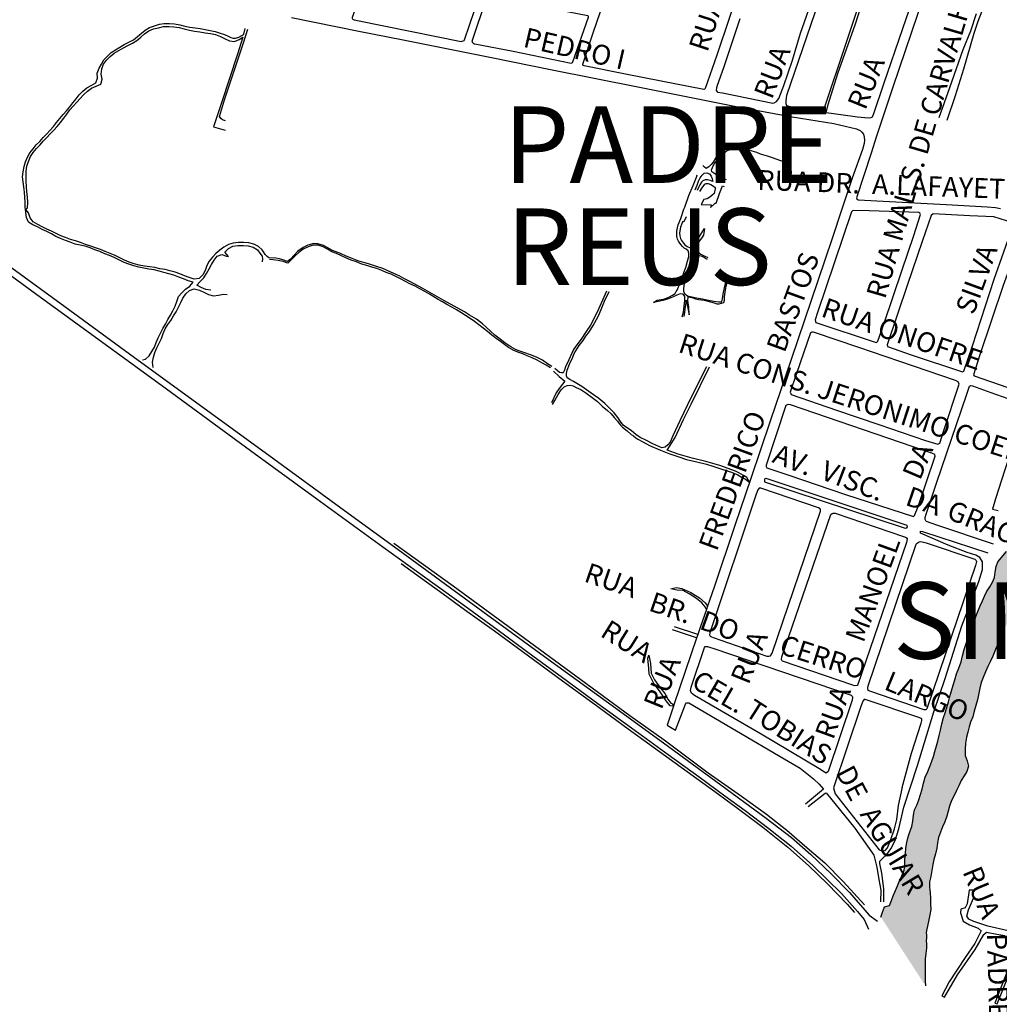
# Model space of a CAD drawing. Units: millimetres. Extents: x -47627 to 1932594, y -18725 to 20311.
# Drawn here: x 12279 to 13266, y 2690 to 3682 of the extents above; entities that cross this region are included whole.
import ezdxf

# ---------------------------------------------------------------- set-up
doc = ezdxf.new("R2010")
doc.units = ezdxf.units.MM
doc.linetypes.add('DASHDOTX2', pattern=[2, 1, -0.5, 0, -0.5])
for name, color, linetype in [('575TEXTORUAS', 253, 'DASHDOTX2'), ('AGUAS', 141, 'Continuous'), ('BRS', 36, 'Continuous'), ('LOCALIDADES', 250, 'Continuous'), ('RESERVATORIO', 141, 'Continuous'), ('RUAS', 253, 'Continuous')]:
    doc.layers.add(name, color=color, linetype=linetype)
doc.styles.add('ROMAND', font='romand')
doc.styles.add('SANSSERIFBOLD', font='sasb____.pfb')

msp = doc.modelspace()

# ---------------------------------------------------------------- hatches: boundary and pattern name
at = {"layer": 'RESERVATORIO'}
h = msp.add_hatch(color=256, dxfattribs=at)
h.paths.add_polyline_path([(13487.9, 3680.85), (13490.99, 3684.99), (13492.48, 3689.89), (13492.87, 3695.25), (13493.24, 3700.49), (13495.88, 3704.86), (13498.23, 3709.66), (13500.62, 3714.42), (13502.58, 3719.37), (13504.28, 3724.39), (13506.55, 3729.14), (13508.36, 3734.13), (13510.27, 3739.41), (13512.34, 3744.11), (13514.53, 3748.92), (13515.91, 3753.9), (13517.63, 3758.61), (13519.61, 3763.22), (13520.87, 3768.13), (13522.59, 3772.89), (13525.22, 3777.18), (13525.67, 3778.18), (13532.32, 3796.69), (13531, 3798.23), (13531.65, 3799.15), (13531.77, 3800.44), (13533.57, 3801.49), (13534.51, 3803.25), (13535.59, 3803.54), (13536.4, 3807.04), (13536.31, 3807.56), (13537.45, 3808.78), (13539.4, 3814.06), (13538.67, 3816.09), (13538.1, 3817.05), (13539.7, 3819.39), (13540.56, 3819.33), (13541.12, 3820.67), (13542.04, 3823.99), (13515.85, 3839.82), (13510.26, 3822.47), (13504.96, 3807.17), (13506.35, 3806.2), (13507.05, 3803.64), (13506.23, 3801.86), (13503.5, 3801.66), (13504.01, 3798.45), (13499.75, 3787.28), (13498.48, 3780.86), (13499.45, 3776.96), (13497.1, 3772.87), (13495.79, 3769.56), (13494.97, 3766.54), (13494.78, 3763), (13494.82, 3760.62), (13493.71, 3759.2), (13492.67, 3756.98), (13491.95, 3754.95), (13489.2, 3751.62), (13488.33, 3749.97), (13486.76, 3747.58), (13485.03, 3745.64), (13480.49, 3734.2), (13475.15, 3719.49), (13475.38, 3717.63), (13474.49, 3716.04), (13473.69, 3713.33), (13470.92, 3708.11), (13465.33, 3688.92), (13459.31, 3671.03), (13454.69, 3657.65), (13453.28, 3654.14), (13452.81, 3651.66), (13452.25, 3650.93), (13452.1, 3649.78), (13450.35, 3648.89), (13448.44, 3645.96), (13445.52, 3638.98), (13443.1, 3629.49), (13442.77, 3626.81), (13439.75, 3623.18), (13439.63, 3620.65), (13440.22, 3619.37), (13439.51, 3616.37), (13438.13, 3614.44), (13436.46, 3607.29), (13435.53, 3602.64), (13434.17, 3599.25), (13431.61, 3597.31), (13430.2, 3594.82), (13429.64, 3592.86), (13430.6, 3592.46), (13429.7, 3590.16), (13431.5, 3589.47), (13431.41, 3588.65), (13430.04, 3588.74), (13429.49, 3588.07), (13429.42, 3585.82), (13430.45, 3584.1), (13428.8, 3582.18), (13427.96, 3579.25), (13426.6, 3581.5), (13426.74, 3583.69), (13424.13, 3583.54), (13418.1, 3565.44), (13420.31, 3564.38), (13420.19, 3561.9), (13419.31, 3559.17), (13417.85, 3556.51), (13415.8, 3553.7), (13413.23, 3553.7), (13411.43, 3548.34), (13441.46, 3546.29), (13443.25, 3551.03), (13441.91, 3555.89), (13444.56, 3560.36), (13445.94, 3565.4), (13448.09, 3570.2), (13450.66, 3574.67), (13452.91, 3579.18), (13454.67, 3583.94), (13456.62, 3588.59), (13458.41, 3593.27), (13459.89, 3598.05), (13460.93, 3603.17), (13462.54, 3608.04), (13464.16, 3613.08), (13466.42, 3617.75), (13467.91, 3622.61), (13470.16, 3627.18), (13472.58, 3631.74), (13474.31, 3636.64), (13476.15, 3641.46), (13477.72, 3646.47), (13479.76, 3651.21), (13481.25, 3656.1), (13482.75, 3661.16), (13484.13, 3666.1), (13484.66, 3671.35), (13485.04, 3676.65)])
h.paths.add_polyline_path([(13278.29, 3152.74), (13279.32, 3158.74), (13283.55, 3161.58), (13285.88, 3166.07), (13284.86, 3171.06), (13283.5, 3176.16), (13281.42, 3181.07), (13283.94, 3185.43), (13287.19, 3189.56), (13290.21, 3193.75), (13290.85, 3198.84), (13292.92, 3203.66), (13293.95, 3208.72), (13294.21, 3213.91), (13295.01, 3218.99), (13299.58, 3221.05), (13300.08, 3216.03), (13299.51, 3210.8), (13301.52, 3206.03), (13303.14, 3211.12), (13304.97, 3215.8), (13305.54, 3221.03), (13307.15, 3225.83), (13310.26, 3230.29), (13312.98, 3234.81), (13314.09, 3239.83), (13313.52, 3244.98), (13313.29, 3249.98), (13316.41, 3253.93), (13317.47, 3258.89), (13316.99, 3264.19), (13316.86, 3269.58), (13319.84, 3273.81), (13320.88, 3278.97), (13320.54, 3284.05), (13324.36, 3287.32), (13327.8, 3287.73), (13329.39, 3287.92), (13330.96, 3292.89), (13330.95, 3298.14), (13332.91, 3303.12), (13335.55, 3307.45), (13337.66, 3312.25), (13339.7, 3317.05), (13341.93, 3321.82), (13343.65, 3326.56), (13345.8, 3331.34), (13347.77, 3336.3), (13349.07, 3341.38), (13350.17, 3346.29), (13351.41, 3351.55), (13352.75, 3356.46), (13353.98, 3361.53), (13353.77, 3366.9), (13354.65, 3371.98), (13354.04, 3377.18), (13356.34, 3381.85), (13357.91, 3386.74), (13357.01, 3391.67), (13358.02, 3396.97), (13360.6, 3401.68), (13361.36, 3406.8), (13363.31, 3411.51), (13367.35, 3408.4), (13367.33, 3413.53), (13368.83, 3418.58), (13369.63, 3423.74), (13373.14, 3427.68), (13374.63, 3432.54), (13375.7, 3437.5), (13375.44, 3442.62), (13378.71, 3446.5), (13380.97, 3451.21), (13382.36, 3456.21), (13386.84, 3458.79), (13387.75, 3463.8), (13389.05, 3468.75), (13393.46, 3471.38), (13395.19, 3476.41), (13395.92, 3481.56), (13395.84, 3487.02), (13394.07, 3491.88), (13394.65, 3497.26), (13395.59, 3502.17), (13398.6, 3506.18), (13400.71, 3510.96), (13402.66, 3515.73), (13404.01, 3520.71), (13405.43, 3525.83), (13434.65, 3523.44), (13434.39, 3518.21), (13431.74, 3516.64), (13432.49, 3514.29), (13431.59, 3513.17), (13431.6, 3511.42), (13429.88, 3510.35), (13429.16, 3511.28), (13426.84, 3506.4), (13424.08, 3497.67), (13422.45, 3494.26), (13421.25, 3490.56), (13420.64, 3488.68), (13415.24, 3473.07), (13399.83, 3429.92), (13383.39, 3383.6), (13367.11, 3338.58), (13347.36, 3282.94), (13327.8, 3228.3), (13324.26, 3218.41), (13298.57, 3146.62), (13298.4, 3146.19), (13295.79, 3138.88), (13276.41, 3084.06), (13276.53, 3082.33), (13274.96, 3077.33), (13273.12, 3072.56), (13271.12, 3067.79), (13268.71, 3061.91), (13266.07, 3056.3), (13263.39, 3051.09), (13261.3, 3046.01), (13259.42, 3041), (13256.85, 3035.43), (13254.45, 3030.7), (13252.01, 3025.22), (13249.68, 3019.45), (13247.64, 3014.56), (13246.28, 3008.68), (13245.11, 3001.91), (13244.03, 2996.98), (13242.31, 2991.37), (13240.62, 2985.73), (13239.14, 2980), (13236.94, 2974.51), (13235.49, 2969.71), (13234.09, 2964.62), (13232.73, 2959.49), (13231.88, 2953.41), (13231.48, 2946.88), (13231.4, 2941.11), (13233.48, 2935.75), (13234.88, 2930.14), (13233.24, 2924.85), (13230.67, 2920.41), (13227.35, 2915.72), (13225.22, 2910.39), (13222.74, 2905.75), (13220.3, 2900.78), (13217.81, 2895.53), (13215.65, 2889.81), (13214.57, 2884.84), (13213.08, 2879.91), (13210.96, 2874.31), (13208.79, 2869.1), (13206.55, 2863.81), (13204.79, 2858.28), (13203.74, 2852.96), (13202.94, 2847.63), (13201.74, 2842.02), (13200.06, 2836.26), (13198.93, 2831.21), (13198.05, 2825.04), (13197.01, 2819.12), (13195.64, 2813.87), (13195.76, 2808.5), (13196.2, 2802.82), (13196.48, 2797.09), (13196.68, 2791.52), (13196.84, 2785.8), (13196.03, 2780.63), (13194.99, 2775.38), (13193.55, 2769.14), (13192.42, 2764.67), (13192.25, 2762.27), (13192.42, 2760.38), (13192.42, 2758.49), (13192.59, 2756.6), (13192.25, 2754.88), (13192.25, 2753.51), (13192.74, 2752.12), (13192.46, 2747.03), (13191.78, 2741.58), (13191.29, 2735.66), (13191.09, 2730.53), (13191.09, 2725.52), (13191.09, 2720.12), (13191.09, 2714.39), (13191.6, 2708.83), (13146.71, 2778.13), (13148.27, 2783.25), (13150.4, 2788.38), (13155.2, 2789.94), (13157.28, 2794.99), (13159.13, 2799.76), (13161.49, 2805.08), (13163.25, 2809.77), (13165.3, 2814.78), (13167.66, 2819.66), (13170.15, 2825.31), (13170.83, 2830.4), (13170.91, 2836.08), (13171.39, 2842.13), (13171.79, 2847.7), (13172.72, 2853.3), (13173.96, 2859.07), (13175.64, 2864.16), (13177.69, 2869.33), (13178.97, 2874.77), (13179.37, 2880.74), (13180.62, 2886.23), (13182.98, 2890.79), (13184.98, 2896.2), (13186.67, 2901.69), (13188.11, 2907.09), (13189.55, 2912.94), (13191.32, 2919.27), (13193.84, 2924.76), (13196.08, 2929.8), (13197.89, 2935.21), (13199.53, 2940.02), (13201.13, 2945.14), (13202.66, 2950.59), (13203.98, 2955.44), (13205.3, 2960.96), (13206.55, 2966.65), (13208.07, 2972.78), (13209.87, 2979.15), (13211.36, 2984.11), (13213.08, 2989.44), (13214.72, 2995.01), (13216.21, 3000.41), (13217.73, 3006.06), (13219.33, 3011.75), (13221.02, 3017.27), (13222.94, 3023.36), (13225.14, 3029.01), (13227.59, 3035.46), (13228.91, 3041.23), (13230.4, 3047.59), (13232.56, 3053.92), (13234.56, 3059.33), (13236.77, 3065.18), (13238.77, 3070.02), (13240.57, 3075.43), (13242.38, 3081.04), (13244.26, 3086), (13246.82, 3091.81), (13249.03, 3096.62), (13251.07, 3101.3), (13253.12, 3105.91), (13256.44, 3110.92), (13259.24, 3115.48), (13261.01, 3120.29), (13261.69, 3125.5), (13262.81, 3131.38), (13264.62, 3136.15), (13273.1, 3146.45)])

# ---------------------------------------------------------------- linework, layer by layer
at = {"layer": 'AGUAS'}
for points in [[(13146.71, 2778.13), (13148.27, 2783.25), (13150.4, 2788.38), (13155.2, 2789.94), (13157.28, 2794.99), (13159.13, 2799.76), (13161.49, 2805.08), (13163.25, 2809.77), (13165.3, 2814.78), (13167.66, 2819.66), (13170.15, 2825.31), (13170.83, 2830.4), (13170.91, 2836.08), (13171.39, 2842.13), (13171.79, 2847.7), (13172.72, 2853.3), (13173.96, 2859.07), (13175.64, 2864.16), (13177.69, 2869.33), (13178.97, 2874.77), (13179.37, 2880.74), (13180.62, 2886.23), (13182.98, 2890.79), (13184.98, 2896.2), (13186.67, 2901.69), (13188.11, 2907.09), (13189.55, 2912.94), (13191.32, 2919.27), (13193.84, 2924.76), (13196.08, 2929.8), (13197.89, 2935.21), (13199.53, 2940.02), (13201.13, 2945.14), (13202.66, 2950.59), (13203.98, 2955.44), (13205.3, 2960.96), (13206.55, 2966.65), (13208.07, 2972.78), (13209.87, 2979.15), (13211.36, 2984.11), (13213.08, 2989.44), (13214.72, 2995.01), (13216.21, 3000.41), (13217.73, 3006.06), (13219.33, 3011.75), (13221.02, 3017.27), (13222.94, 3023.36), (13225.14, 3029.01), (13227.59, 3035.46), (13228.91, 3041.23), (13230.4, 3047.59), (13232.56, 3053.92), (13234.56, 3059.33), (13236.77, 3065.18), (13238.77, 3070.02), (13240.57, 3075.43), (13242.38, 3081.04), (13244.26, 3086), (13246.82, 3091.81), (13249.03, 3096.62), (13251.07, 3101.3), (13253.12, 3105.91), (13256.44, 3110.92), (13259.24, 3115.48), (13261.01, 3120.29), (13261.69, 3125.5), (13262.81, 3131.38), (13264.62, 3136.15), (13273.1, 3146.45)], [(13266.07, 3056.3), (13263.39, 3051.09), (13261.3, 3046.01), (13259.42, 3041), (13256.85, 3035.43), (13254.45, 3030.7), (13252.01, 3025.22), (13249.68, 3019.45), (13247.64, 3014.56), (13246.28, 3008.68), (13245.11, 3001.91), (13244.03, 2996.98), (13242.31, 2991.37), (13240.62, 2985.73), (13239.14, 2980), (13236.94, 2974.51), (13235.49, 2969.71), (13234.09, 2964.62), (13232.73, 2959.49), (13231.88, 2953.41), (13231.48, 2946.88), (13231.4, 2941.11), (13233.48, 2935.75), (13234.88, 2930.14), (13233.24, 2924.85), (13230.67, 2920.41), (13227.35, 2915.72), (13225.22, 2910.39), (13222.74, 2905.75), (13220.3, 2900.78), (13217.81, 2895.53), (13215.65, 2889.81), (13214.57, 2884.84), (13213.08, 2879.91), (13210.96, 2874.31), (13208.79, 2869.1), (13206.55, 2863.81), (13204.79, 2858.28), (13203.74, 2852.96), (13202.94, 2847.63), (13201.74, 2842.02), (13200.06, 2836.26), (13198.93, 2831.21), (13198.05, 2825.04), (13197.01, 2819.12), (13195.64, 2813.87), (13195.76, 2808.5), (13196.2, 2802.82), (13196.48, 2797.09), (13196.68, 2791.52), (13196.84, 2785.8), (13196.03, 2780.63), (13194.99, 2775.38), (13193.55, 2769.14), (13192.42, 2764.67), (13192.25, 2762.27), (13192.42, 2760.38), (13192.42, 2758.49), (13192.59, 2756.6), (13192.25, 2754.88), (13192.25, 2753.51), (13192.74, 2752.12), (13192.46, 2747.03), (13191.78, 2741.58), (13191.29, 2735.66), (13191.09, 2730.53), (13191.09, 2725.52), (13191.09, 2720.12), (13191.09, 2714.39), (13191.6, 2708.83)]]:
    msp.add_lwpolyline(points, dxfattribs=at)
at = {"layer": 'BRS'}
for points in [[(12245.47, 3442.23), (12296.15, 3405.34), (12365.14, 3355.19), (12426.84, 3310.17), (12511.6, 3248.26), (12578.41, 3199.61), (12644.92, 3151.24), (12686.82, 3121.06), (12727.28, 3091.69), (12760.94, 3067.19), (12796.12, 3041.38), (12825.98, 3019.57), (12861.53, 2993.51), (12895.27, 2968.7), (12932.25, 2941.96), (12963.39, 2919.35), (12989.37, 2900.34), (13009.94, 2885.45), (13033.71, 2867.52), (13056.29, 2849.51), (13078.06, 2830.14), (13106.87, 2801.88), (13122.96, 2783.78), (13129.93, 2775.62), (13134.1, 2766.1)], [(12270.93, 3432.15), (12324.46, 3393.15), (12394.71, 3341.84), (12452.56, 3299.78), (12534.89, 3239.74), (12601.05, 3191.52), (12665.31, 3144.64), (12745.74, 3086.13), (12811.42, 3038.06), (12869.85, 2995.76), (12927.57, 2953.81), (12985.53, 2911.39), (13030.91, 2877.89), (13056.69, 2858.4), (13076.06, 2841.39), (13096.63, 2821.9), (13115.08, 2803.08), (13134.69, 2780.26), (13143.25, 2774.16)]]:
    msp.add_lwpolyline(points, dxfattribs=at)
at = {"layer": 'RUAS'}
for points in [[(13088.62, 3589.47), (13137.49, 3735.89), (13138.67, 3741.31), (13120.24, 3748.02), (13105.55, 3752.58), (13103.46, 3752.56), (13101.91, 3751.94), (13100.35, 3748.58), (13079.91, 3689.18), (13059.57, 3629.38), (13051.41, 3605.87), (13050.72, 3600.67), (13050.75, 3597.62), (13051.57, 3595.68), (13055.22, 3594.67), (13072.15, 3591.43), (13084.01, 3589.1), (13088.62, 3589.47), (13091.53, 3588.25)], [(13006.35, 3720.46), (12981.23, 3646.49), (12969.61, 3612.93), (12969.3, 3612.34), (12968.76, 3612), (12968.17, 3611.9), (12925.2, 3620.29), (12889.38, 3627.42), (12847.77, 3635.53), (12846.89, 3635.84), (12846.3, 3636.45), (12846.19, 3637.2), (12857.09, 3670.01), (12877.72, 3729.6)], [(13004.58, 3683.04), (12987.99, 3633.7), (12981.6, 3615.88), (12981.08, 3613.38), (12980.61, 3610.68), (12982.02, 3609.29), (12987.12, 3608.49), (13037.75, 3598.19), (13039.25, 3598.26), (13041.33, 3599.63), (13043.95, 3602.7), (13048.76, 3615.94), (13057.55, 3641.2), (13065.77, 3668.56), (13080.15, 3709.97)], [(13189.84, 3706.62), (13158.55, 3614.2), (13142.11, 3564.71), (13136.85, 3547.78), (13122.14, 3502.58), (13122.54, 3501.52), (13123.9, 3500.66), (13155.43, 3498.92), (13212.48, 3495.89), (13253.56, 3493.57), (13262, 3492.91), (13267.28, 3491.93)], [(13213.35, 3581), (13221.76, 3605.61), (13230.13, 3632.64), (13240.53, 3668.69), (13244.6, 3680.65), (13251.08, 3697.25), (13251.71, 3698.43), (13252.55, 3699.3), (13253.6, 3699.76), (13259.58, 3698.69), (13268.47, 3696.53), (13280.4, 3692.68), (13299.03, 3685.75), (13305.06, 3682.35), (13325.59, 3675.54), (13329.36, 3674.29), (13391.62, 3653.38), (13392.66, 3652.39), (13392.96, 3651.63), (13364.37, 3564.09)], [(12552.81, 3684.22), (12620.81, 3670.67), (12665.39, 3661.76), (12714.04, 3652), (12755.87, 3643.64), (12813.63, 3632.12), (12903.46, 3614.26), (12999.13, 3595.16), (13057.08, 3584.24), (13099.22, 3577.56), (13122.06, 3572.03), (13123.52, 3571.4), (13125.68, 3570.37), (13127.39, 3568.94), (13128.96, 3566.76), (13129.84, 3563.87), (13129.97, 3560.87), (13129.91, 3557.32), (13128.07, 3551.31), (13117.84, 3522.51), (13107.26, 3491.14), (13097.04, 3460.84), (13076.24, 3399.2), (13056.17, 3339.78), (13035.07, 3277.78), (13015.55, 3220.02), (12999.35, 3172.54), (12978.56, 3110.5), (12971.9, 3091.26), (12970.87, 3088.17), (12964.92, 3070.82), (12962.22, 3062.74), (12961, 3059.29), (12938.48, 2993), (12937.72, 2990.53), (12931.26, 2971.48), (12939.86, 2966.63), (12949.68, 2992.55), (12950.88, 2994.11), (12952.97, 2993.99), (13049.03, 2937.45), (13065.28, 2928.12), (13078.81, 2917.56), (13084.53, 2912.23), (13088.85, 2907.15), (13070.71, 2892.05)], [(13205.39, 3583.61), (13216.09, 3613.82), (13229.69, 3652.11), (13237.14, 3670.93), (13242.85, 3688.29)], [(12815.08, 3332.91), (12810.89, 3335.53), (12805.63, 3339.19), (12799.69, 3342.11), (12793.48, 3344.47), (12787.92, 3346.42), (12782.86, 3348.39), (12778.49, 3350.03), (12773.9, 3352.5), (12767.83, 3356.51), (12761.67, 3361.46), (12757.7, 3364.51), (12753.02, 3368.6), (12748.92, 3372.56), (12745.08, 3375.81), (12739.25, 3380.37), (12732.2, 3384.38), (12727.19, 3387.72), (12706.14, 3399.17), (12685.2, 3411.2), (12672.16, 3418.45), (12666.15, 3421.46), (12661.14, 3424.28), (12652.81, 3427.86), (12644.8, 3431.54), (12638.45, 3433.42), (12630.37, 3436.08), (12620.74, 3438.91), (12612.39, 3442.18), (12607.9, 3443.82), (12602.18, 3446.47), (12594.02, 3449.72), (12589.44, 3452.32), (12585.16, 3454.81), (12579.37, 3456.26), (12575.22, 3456.57), (12569.34, 3454.88), (12564.53, 3452.68), (12559.06, 3448.84), (12555.78, 3445.38), (12551.76, 3440.94), (12548.77, 3438.4), (12544.17, 3440.15), (12540.87, 3441.24), (12536.97, 3441.75), (12530.06, 3442.33), (12528.21, 3443.43), (12526.3, 3445.59), (12524.52, 3448.38), (12523.22, 3450.19), (12519.4, 3453.58), (12514.81, 3456.14), (12509.7, 3457.27), (12504.63, 3457.81), (12499.32, 3457.72), (12494.18, 3457.08), (12489.21, 3455.54), (12484.58, 3453.12), (12480.6, 3449.9), (12476.71, 3446.67), (12473.25, 3443.04), (12469.96, 3438.89), (12467.48, 3434.43), (12465.75, 3429.59), (12463.35, 3425.18), (12459.76, 3421.29), (12454.78, 3420.72), (12449.78, 3422.34), (12445.03, 3424.21), (12440.25, 3426.21), (12435.44, 3427.78), (12430.27, 3429.21), (12425.36, 3430.35), (12420.24, 3431.27), (12415.05, 3432.38), (12409.92, 3433.3), (12404.61, 3433.76), (12399.42, 3434.84), (12394.33, 3436.27), (12389.25, 3437.91), (12384.6, 3440.03), (12379.8, 3442.31), (12375.07, 3444.44), (12370.06, 3446.53), (12365.21, 3448.69), (12360.3, 3450.57), (12355.36, 3452.44), (12350.56, 3454.16), (12345.37, 3455.81), (12340.22, 3457.6), (12335.26, 3459.29), (12330.1, 3460.84), (12325.12, 3462.69), (12320.44, 3464.52), (12315.72, 3466.85), (12311.15, 3469.05), (12306.47, 3471.27), (12301.74, 3473.54), (12297.11, 3475.98), (12292.64, 3478.55), (12289.45, 3482.66), (12287.92, 3487.55), (12284.74, 3491.14), (12284.58, 3493.03), (12284.64, 3498.32), (12284.18, 3503.32), (12283.69, 3508.54), (12283.08, 3513.76), (12282.3, 3518.76), (12281.88, 3523.86), (12282.37, 3528.98), (12283.33, 3534.09), (12284.74, 3539.01), (12286.73, 3543.71), (12289.14, 3548.14), (12292.41, 3552.01), (12295.64, 3555.91), (12299.25, 3559.49), (12302.52, 3563.35), (12306.12, 3566.86), (12309.59, 3570.68), (12312.94, 3574.67), (12316.18, 3578.59), (12319.45, 3582.53), (12322.74, 3586.54), (12326.25, 3590.46), (12329.48, 3594.3), (12332.64, 3598.35), (12335.69, 3602.45), (12338.97, 3606.37), (12342.66, 3610.12), (12346.76, 3613.32), (12351.13, 3615.97), (12355.72, 3618.42), (12357.4, 3623.19), (12357.02, 3628.28), (12359, 3633.43), (12361.25, 3637.35), (12363.73, 3641.71), (12367.39, 3645.44), (12371, 3649.06), (12375.34, 3651.89), (12379.75, 3654.46), (12384.31, 3657.11), (12388.79, 3659.5), (12393.46, 3661.97), (12397.59, 3665.2), (12401.53, 3668.48), (12405.35, 3671.72), (12409.8, 3674.24), (12414.66, 3676.07), (12419.66, 3677.5), (12424.66, 3678.2), (12429.78, 3678.45), (12435.08, 3677.89), (12440.28, 3676.95), (12445.25, 3675.51), (12450.38, 3674.57), (12455.63, 3673.76), (12460.69, 3673.11), (12465.78, 3672.37), (12470.9, 3671.29), (12475.85, 3670.11), (12475.85, 3670.13), (12480.9, 3668.67), (12485.36, 3667.18), (12488.9, 3665.52), (12491.76, 3664.16), (12494.19, 3663.43), (12496.55, 3663.48), (12499.63, 3664.44), (12502.93, 3666.25), (12504.73, 3667.45), (12506.2, 3673.21)], [(12402.8, 3339.48), (12405.6, 3340.26), (12409.43, 3343.65), (12412.17, 3347.84), (12414.65, 3352.22), (12416.53, 3356.89), (12418.59, 3361.53), (12420.78, 3366.35), (12423.17, 3371.05), (12425.85, 3375.47), (12428.25, 3379.98), (12430.9, 3384.42), (12433.37, 3388.79), (12435.48, 3393.5), (12437.13, 3398.43), (12438.93, 3403.21), (12442.32, 3406.98), (12445.94, 3410.79), (12450.28, 3413.62), (12453.64, 3417.61), (12448.79, 3419.12), (12444.12, 3421.01), (12439.41, 3422.9), (12434.42, 3424.7), (12429.33, 3426.12), (12424.31, 3427.49), (12419.34, 3428.97), (12414.32, 3430.17), (12408.98, 3430.91), (12404.06, 3431.79), (12398.98, 3432.9), (12393.88, 3434.17), (12388.81, 3435.95), (12384.09, 3437.67), (12378.95, 3440.08), (12374.27, 3442.46), (12369.42, 3444.64), (12364.59, 3446.35), (12359.7, 3448.49), (12354.78, 3450.22), (12349.85, 3452.26), (12344.89, 3453.96), (12340.02, 3455.07), (12334.9, 3456.15), (12329.84, 3457.97), (12325.05, 3459.86), (12320.15, 3461.73), (12315.45, 3463.76), (12310.94, 3466.33), (12306.35, 3468.79), (12301.53, 3470.84), (12297.06, 3473.37), (12292.34, 3475.64), (12287.87, 3478.22), (12285.98, 3482.98), (12285, 3487.92), (12284.74, 3491.14), (12286.96, 3492.76), (12287.25, 3497.97), (12286.67, 3503.59), (12286.26, 3508.82), (12285.94, 3514.21), (12285.55, 3519.24), (12285.37, 3524.33), (12285.38, 3529.45), (12286.3, 3534.6), (12287.67, 3539.45), (12289.75, 3544.27), (12292.69, 3548.5), (12295.96, 3552.32), (12299.53, 3555.94), (12302.77, 3559.88), (12306.29, 3563.45), (12309.75, 3567.09), (12313.25, 3570.84), (12316.79, 3574.7), (12319.96, 3578.7), (12323.28, 3582.81), (12326.45, 3586.97), (12329.51, 3591.22), (12332.91, 3595.15), (12336.45, 3598.99), (12339.8, 3602.82), (12343.38, 3606.56), (12347.37, 3610.04), (12351.45, 3613.04), (12356.11, 3615.31), (12360.79, 3617.33), (12362.1, 3622.32), (12361.01, 3627.36), (12361.57, 3632.49), (12363.56, 3637.22), (12366.53, 3641.31), (12370.12, 3645.15), (12374.22, 3648.44), (12378.83, 3651.13), (12383.47, 3653.76), (12388.02, 3656.15), (12392.49, 3658.47), (12396.91, 3661.24), (12401.04, 3664.43), (12404.79, 3667.86), (12409.02, 3670.74), (12413.75, 3672.89), (12418.81, 3674.04), (12424, 3675.3), (12429.1, 3675.29), (12434.38, 3675.01), (12439.52, 3674.32), (12444.63, 3673.07), (12449.88, 3671.71), (12455.07, 3670.56), (12460.35, 3669.73), (12465.68, 3668.97), (12471.06, 3668.33), (12476.21, 3667.16), (12481.15, 3665.27), (12485.83, 3662.97), (12490.41, 3660.94), (12495.47, 3660.19), (12500.07, 3662.17), (12503.67, 3664.4), (12498.33, 3647.27), (12482.17, 3598.49), (12474.18, 3574.36), (12486, 3570.79)], [(12486.22, 3580.29), (12483.18, 3581.31), (12481.46, 3582.52), (12480.11, 3584.77), (12485.43, 3601.56), (12497.01, 3636.51), (12504.41, 3658.75), (12508.76, 3672.74)], [(13055.51, 3533.2), (13053.67, 3534.6), (13051.71, 3537.02), (13049.84, 3538.56), (13044.86, 3540.37), (13038.52, 3542.56), (13032.41, 3544.61), (13025.39, 3546.69), (13021.73, 3548.28), (13017.04, 3549.82), (13012.54, 3551.28), (13006.97, 3552.7), (13001.87, 3553.89), (12996.92, 3554.52), (12992.93, 3554.11), (12989.71, 3552.98), (12987.51, 3551.67), (12984.92, 3549.24), (12982.41, 3546.2), (12980.05, 3542.54), (12977.49, 3538.69), (12975.68, 3536.25), (12973.21, 3533.8), (12970.53, 3532.38), (12968.79, 3533.51), (12967.26, 3535.36)], [(12990.92, 3520.74), (12986, 3522.66), (12979.28, 3526.83), (12976.39, 3528.84), (12976.12, 3530.82), (12976.94, 3533.23), (12978.74, 3536.77), (12981.87, 3540.85), (12984.77, 3543.79), (12987.32, 3546.87), (12990.31, 3549.37), (12992.63, 3550.63), (12995.54, 3551.33), (12997.9, 3551.4), (13001.39, 3552.05)], [(12946.49, 3382.93), (12947.65, 3387.51), (12948.51, 3393.6), (12949.03, 3399.27), (12949.02, 3403.42), (12947.43, 3405.52), (12944.35, 3405.96), (12941.06, 3404.73), (12936.83, 3402.47), (12931.76, 3400.61), (12926.88, 3399.14), (12922.39, 3398.38), (12917.6, 3397.22), (12921.32, 3399.47), (12925.14, 3400.25), (12927.48, 3400.51), (12930.57, 3401.59), (12933.49, 3403.11), (12936.65, 3404.58), (12939.42, 3406.23), (12940.43, 3408.39), (12941.26, 3409.75), (12942.88, 3413.03), (12944.59, 3416.91), (12946.46, 3421.66), (12948.21, 3427.54), (12949.99, 3432.65), (12951.72, 3438.73), (12953.05, 3443.5), (12953.27, 3447), (12952.45, 3449.47), (12950.54, 3450.95), (12948.5, 3452.14), (12946.49, 3453.86), (12945.24, 3455.32), (12944.09, 3456.87), (12942.78, 3459.19), (12941.73, 3461.11), (12941.12, 3463.82), (12940.97, 3466.46), (12941.15, 3469.2), (12941.75, 3472.38), (12942.37, 3475.45), (12944.92, 3482.03), (12948.15, 3491.14), (12948.94, 3493.36), (12953.22, 3504.92), (12957.4, 3515.02), (12960.93, 3523.6), (12961.36, 3525.95)], [(12959.53, 3510.71), (12961.43, 3515.36), (12962.95, 3519.58), (12964.42, 3522.89), (12966.51, 3525.44), (12968.73, 3527.64), (12971.38, 3527.96), (12973.82, 3526.8), (12975.53, 3524.65), (12976.71, 3521.71), (12977.22, 3519.14), (12974.73, 3520.16), (12972.06, 3520.84), (12969.64, 3520.98), (12967.36, 3519.73), (12966.05, 3518.36), (12964.28, 3515.86), (12962.89, 3513.04), (12961.57, 3510.03)], [(12964.25, 3509.13), (12966.4, 3512.78), (12969.1, 3516.32), (12970.74, 3517.27), (12972.62, 3517.23), (12975.45, 3516.03), (12978.09, 3514.46), (12979.69, 3513.08), (12979.61, 3511.72), (12978.52, 3507.09), (12976.42, 3504.92), (12974.31, 3503.27), (12971.63, 3501.83), (12968.31, 3500.85), (12965.59, 3496.05), (12975.75, 3495.61), (12974.89, 3492.94), (12979.51, 3497.38), (12980.83, 3497.19), (12983.9, 3506.98), (12986.91, 3514.74), (12988.73, 3514.21)], [(12950.48, 3483.65), (12948.18, 3478.4), (12946.65, 3478.44), (12944.89, 3473.13), (12944.16, 3469.6), (12943.8, 3467.12), (12944.06, 3464.45), (12944.61, 3461.88), (12945.67, 3459.56), (12947.74, 3456.89), (12949.25, 3455.4), (12951.35, 3453.81), (12954.39, 3452.28), (12956.24, 3451.61), (12956.24, 3451.63), (12960.63, 3458.22), (12968.91, 3471.74), (12967.77, 3464.98), (12965.73, 3461.93), (12963.67, 3459.15), (12962.15, 3455.71), (12961.53, 3452.15), (12961.56, 3449.48), (12963.34, 3447.36), (12965.91, 3445.76), (12969.3, 3444.09), (12972.22, 3442.45)], [(12471.63, 3409.72), (12466.49, 3410.42), (12461.78, 3412.33), (12457.34, 3414.76), (12460.69, 3418.52), (12464.41, 3422.07), (12467.13, 3426.51), (12469.74, 3431.08), (12472.18, 3435.52), (12474.89, 3439.77), (12477.9, 3443.84), (12482.71, 3445.48), (12487.48, 3443.86), (12489.34, 3443.44), (12485.71, 3448.08), (12489.21, 3451.82), (12493.86, 3453.92), (12498.85, 3454.7), (12504.15, 3454.54), (12509.19, 3454.18), (12514.05, 3452.92), (12518.43, 3450.19), (12520.89, 3446.94), (12523.34, 3444), (12523.43, 3441.24), (12523.2, 3438.17)], [(12813.86, 3331.51), (12809.5, 3333.99), (12805.1, 3336.41), (12800.37, 3339.14), (12795.38, 3341.66), (12790.27, 3343.38), (12785.74, 3345.55), (12780.86, 3347.26), (12775.98, 3349.4), (12771.51, 3352.09), (12767.31, 3355.05), (12763.3, 3358.1), (12758.98, 3361.08), (12754.59, 3364.31), (12750.43, 3368), (12746.05, 3371.36), (12741.6, 3374.85), (12737.3, 3378.21), (12732.79, 3381.25), (12728.19, 3384.24), (12723.47, 3387.23), (12719.14, 3390.01), (12714.43, 3392.55), (12709.47, 3395.38), (12704.96, 3397.91), (12700.52, 3400.28), (12696.2, 3402.82), (12691.84, 3405.81), (12687.06, 3408.41), (12682.2, 3411.04), (12677.3, 3413.62), (12672.11, 3415.95), (12667.55, 3418.35), (12662.7, 3420.94), (12658.06, 3423.36), (12653.3, 3425.65), (12648.32, 3427.56), (12643.7, 3429.64), (12638.91, 3431.42), (12633.59, 3432.98), (12628.74, 3434.49), (12623.73, 3436.03), (12618.41, 3438.12), (12613.03, 3440), (12608.29, 3442.03), (12603.22, 3444.28), (12598.13, 3446.45), (12593.47, 3448.44), (12589.07, 3450.91), (12584.59, 3453.22), (12579.67, 3454.87), (12574.49, 3454.98), (12569.44, 3453.34), (12564.61, 3450.9), (12560.24, 3447.62), (12556.64, 3444.1), (12552.72, 3440.56), (12549.18, 3436.82), (12544.46, 3438.5), (12539.43, 3439.7), (12534.22, 3440.39), (12530.53, 3440.43)], [(12245.47, 3442.23), (12296.15, 3405.34), (12365.14, 3355.19), (12426.84, 3310.17), (12511.6, 3248.26), (12578.41, 3199.61), (12644.92, 3151.24), (12686.82, 3121.06), (12727.28, 3091.69), (12760.94, 3067.19), (12796.12, 3041.38), (12825.98, 3019.57), (12861.53, 2993.51), (12895.27, 2968.7), (12932.25, 2941.96), (12963.39, 2919.35), (12989.37, 2900.34), (13009.94, 2885.45), (13033.71, 2867.52), (13056.29, 2849.51), (13078.06, 2830.14), (13106.87, 2801.88), (13122.96, 2783.78), (13129.93, 2775.62), (13134.1, 2766.1)], [(12972.01, 3440.48), (12969.96, 3441.59), (12968.01, 3442.9), (12966.72, 3443.61), (12963.81, 3444.28), (12961.19, 3444.43), (12958.61, 3443.87), (12956.49, 3440.9), (12955.06, 3437.02), (12953.53, 3432.74), (12951.88, 3428.44), (12950.41, 3424.53), (12949.3, 3420.61), (12948.44, 3416.38), (12947.61, 3411.45), (12947.64, 3408.24), (12949.1, 3405.87), (12951.93, 3404.02), (12956.25, 3402.84), (12961.02, 3401.94), (12966.96, 3400.91), (12973.01, 3399.76), (12978.4, 3398.67), (12983.22, 3397.94), (12985.89, 3397.97), (12986.82, 3399.52), (12986.91, 3401.03), (12987.61, 3405.68), (12989.12, 3412.15), (12990.02, 3416.43), (12992, 3423.4)], [(12270.93, 3432.15), (12324.46, 3393.15), (12394.71, 3341.84), (12452.56, 3299.78), (12534.89, 3239.74), (12601.05, 3191.52), (12665.31, 3144.64), (12745.74, 3086.13), (12811.42, 3038.06), (12869.85, 2995.76), (12927.57, 2953.81), (12985.53, 2911.39), (13030.91, 2877.89), (13056.69, 2858.4), (13076.06, 2841.39), (13096.63, 2821.9), (13115.08, 2803.08), (13134.69, 2780.26), (13143.25, 2774.16)], [(12948.38, 3383.04), (12949.02, 3387.5), (12949.87, 3392.79), (12950.28, 3397.28), (12950.43, 3399.65), (12951.62, 3393.19), (12953.48, 3384.72), (12953.2, 3392.64), (12952.29, 3399.24), (12952.32, 3402.89), (12956.13, 3402.25), (12959.94, 3400.99), (12962.99, 3400.24), (12968.56, 3399.45), (12974.87, 3398.09), (12978.72, 3396.86), (12981.25, 3395.95), (12983.84, 3396), (12986.04, 3396.58), (12988.31, 3397.11), (12988.9, 3399.56), (12988.93, 3403.08), (12989.74, 3407.67), (12990.78, 3413.55), (12992.06, 3418.27), (12993.54, 3421.63)], [(12413.47, 3331.95), (12412.82, 3337.07), (12413.61, 3342.12), (12415.18, 3346.96), (12417.09, 3351.63), (12419.58, 3356.22), (12421.7, 3361), (12423.66, 3365.91), (12425.69, 3370.61), (12428.25, 3375), (12431.19, 3379.26), (12433.91, 3383.7), (12436.62, 3387.93), (12438.99, 3392.49), (12441.21, 3397.15), (12443.43, 3401.7), (12446.41, 3405.87), (12450.16, 3409.27), (12454.86, 3410.99), (12460.01, 3409.79), (12464.62, 3407.63), (12469.22, 3405.29), (12474.08, 3403.96), (12479.12, 3404.8), (12484.23, 3405.51), (12487.83, 3405.3)], [(12870.12, 3408.69), (12866.09, 3399.69), (12862.28, 3390.39), (12857.46, 3380.73), (12853.99, 3374.53), (12849.61, 3368.01), (12844.53, 3360.42), (12840.35, 3354.63), (12837.06, 3349.85), (12835.21, 3346.14), (12832.16, 3339.59), (12828.99, 3332.47), (12827.94, 3328.96), (12826.38, 3326.56), (12824.75, 3326.31), (12822.89, 3326.67), (12818.09, 3330.81)], [(12970.97, 3332.51), (12955.75, 3302.65), (12943.97, 3278.16), (12937.07, 3263.01), (12934.19, 3256.71), (12931.92, 3253.83), (12929.34, 3251.52), (12926.01, 3250.97), (12916.91, 3254.76), (12909.77, 3258.59), (12904.13, 3261.27), (12899.72, 3264.17), (12895.21, 3267.84), (12887.02, 3273.57), (12884.35, 3277.3), (12881.56, 3281.51), (12878, 3286.06), (12873.13, 3290.95), (12868.43, 3295.41), (12862.56, 3300.55), (12854.7, 3305.98), (12845.32, 3312.69), (12836.8, 3317.7), (12833.27, 3319.56), (12830.55, 3321.26), (12829.82, 3323.35), (12829.98, 3325.8), (12830.66, 3329.02), (12833.04, 3335), (12836.09, 3342.07), (12837.74, 3345.84), (12842.62, 3353.88), (12846.53, 3359.09), (12849.51, 3363.4), (12852.92, 3368.19), (12856.8, 3374.15), (12860.16, 3380.05), (12862.29, 3384.47), (12866.29, 3393.59), (12868.96, 3400.31), (12870.37, 3403.39), (12873.01, 3408.4)], [(12816.67, 3328.23), (12822.52, 3322.78), (12828.15, 3318.08), (12825.92, 3315.1), (12822.45, 3310.72), (12819.62, 3306.34), (12817.01, 3301.2), (12814.66, 3296.25)], [(12815.88, 3294.58), (12818.18, 3298.58), (12821.36, 3304.64), (12824.57, 3309.43), (12827.46, 3312.21), (12830.45, 3313.61), (12833.61, 3313.88), (12836.43, 3313.17), (12839.76, 3311.79), (12844.29, 3309.56), (12849.5, 3306.37), (12855.8, 3301.71), (12861.22, 3297.39), (12865.92, 3292.96), (12871.32, 3288.43), (12874.8, 3285.12), (12878.06, 3281.44), (12881.24, 3277.73), (12884.06, 3274), (12886.46, 3271.66), (12891.02, 3267.99), (12895.13, 3264.21), (12897.36, 3262.83), (12899.87, 3261.02), (12901.86, 3259.57), (12906.67, 3256.81), (12913.66, 3253.18), (12924.55, 3248.39), (12933.01, 3245.1), (12941.97, 3242.11), (12950.78, 3239.24), (12961.29, 3236.68), (12971.03, 3234.27), (12977.19, 3232.32), (12983.26, 3230.32), (12989.46, 3228.35), (12996.23, 3226.21), (13002.47, 3223.61), (13006.82, 3221.05), (13010.2, 3219.26), (13014.22, 3216.45), (13011.55, 3220.86), (13008.17, 3223.11), (13003.39, 3225.81), (13000.04, 3227.42), (12984.37, 3232.92), (12970.15, 3237.04), (12956.36, 3240.56), (12942.52, 3244.65), (12931.19, 3248.54), (12933.59, 3252.33), (12939.32, 3261.34), (12947.91, 3279.55), (12955.44, 3294.75), (12973.98, 3332.31)], [(13260.17, 3153.99), (13203, 3173.09), (13192.59, 3176.59), (13191.77, 3177.39), (13191.2, 3178.78), (13191.19, 3180.53), (13192.17, 3184.22), (13202.72, 3215.24), (13233.34, 3305.01), (13235.98, 3313.15), (13236.84, 3313.64), (13238.96, 3313.17), (13257.46, 3306.51), (13285.92, 3296.59), (13287.8, 3295.35), (13288.2, 3292.33), (13284.43, 3277.03), (13282.46, 3265.86), (13278.85, 3251.31), (13271.36, 3228.82), (13262.1, 3199.57), (13258.99, 3188.98), (13264.76, 3187.74)], [(13149.55, 2793.69), (13149.67, 2806.5), (13147.72, 2822.56), (13145.6, 2832.25), (13145.4, 2834.41), (13147.88, 2836.98), (13152.57, 2841.26), (13156.61, 2846.79), (13160.94, 2855.44), (13164.83, 2867.06), (13169.88, 2889.08), (13183.43, 2930.9), (13199.9, 2985.01), (13211.36, 3018.61), (13228.35, 3071.68), (13245.26, 3116.26), (13248.87, 3128.28), (13248.95, 3135.92), (13246.19, 3140.53), (13242.23, 3142.65), (13233.66, 3145.37), (13214.25, 3152.89), (13186.51, 3164.89), (13186.59, 3166.93), (13188.51, 3166.73), (13254.32, 3144.98)], [(12655.76, 3155), (12715.6, 3111.82), (12771.19, 3071.2), (12839.36, 3021.21), (12893.83, 2981.27), (12928.33, 2956.82), (12972.72, 2923.64), (13006.34, 2900.03), (13031.28, 2882.02), (13051.81, 2865.61), (13072.5, 2847.83), (13089.99, 2832.79), (13108.68, 2814.01), (13130.09, 2790.39)], [(12663.32, 3134.51), (12682.85, 3120.38), (12705.71, 3103.85), (12727, 3088.04), (12757.46, 3066.47), (12791.6, 3041.34), (12825.9, 3016.28), (12856.48, 2994.11), (12891.86, 2967.73), (12933.45, 2938.04), (12979.28, 2904.78), (13000.77, 2888.93), (13027.63, 2868.72), (13052.96, 2848.47), (13073.69, 2830.18), (13092.99, 2811.76), (13112.68, 2791.19), (13120, 2782.78)], [(12970.69, 3088.51), (12969.45, 3090.63), (12966.37, 3094.71), (12961.01, 3099.04), (12953.36, 3103.84), (12947.32, 3107.2), (12941.39, 3107.64), (12934.87, 3108.88), (12940.31, 3110.2), (12946.08, 3109.2), (12955.25, 3105.04), (12963.93, 3099.64), (12969.49, 3094.72), (12972.02, 3091.31)], [(12960.79, 3059.35), (12936.74, 3067.67)], [(12962.2, 3062.8), (12938.54, 3070.71)], [(13073.27, 2889.56), (13090.33, 2903.15), (13091.46, 2903.51), (13120.35, 2867.88), (13139.6, 2840.7), (13142.51, 2828.44), (13144.67, 2815.99), (13146.43, 2805.18), (13146.35, 2793.64)], [(13274.81, 2764.43), (13254.43, 2769.02), (13240.14, 2773.74), (13235.34, 2775.98), (13233.34, 2779.03), (13234.74, 2785.47), (13239.83, 2797.41), (13239.83, 2805.26), (13235.47, 2805.18), (13233.46, 2791.64), (13231.66, 2787.55), (13227.17, 2786.23), (13226.81, 2782.43), (13229.61, 2774.1), (13235.74, 2770.3), (13244.66, 2767.02), (13247.54, 2764.29), (13241.13, 2751.44), (13231.56, 2737.42), (13215.3, 2712.94), (13208.17, 2698.76), (13210.77, 2697.44), (13223.91, 2720.07), (13241.69, 2745.59), (13250.47, 2760.81), (13253.11, 2763.02), (13263.4, 2761.14), (13271.36, 2759.58)], [(13277.76, 2733.71), (13261.41, 2691.46), (13263.85, 2690.78), (13280.84, 2733.27)]]:
    msp.add_lwpolyline(points, dxfattribs=at)
for points in [[(13091.53, 3588.25), (13093.5, 3596.71), (13103.23, 3627.89), (13121.08, 3678.02), (13140.98, 3740.39), (13143.31, 3739.61), (13172.94, 3730.15), (13182.82, 3726.95), (13184.33, 3725.52), (13184.85, 3723.77), (13184.92, 3721.83), (13184.05, 3718.77), (13168.57, 3672.76), (13149.29, 3617.21), (13139.3, 3587.24), (13137.89, 3583.78), (13136.39, 3583.21), (13134.3, 3583.09), (13123.19, 3584.09), (13106.13, 3586.37)], [(12621.14, 3704.07), (12613.95, 3684.35), (12613.94, 3683.56), (12614.28, 3682.84), (12614.96, 3682.34), (12615.95, 3681.94), (12647.63, 3675.63), (12723.87, 3660.29), (12724.86, 3660.42), (12725.83, 3660.73), (12726.65, 3661.29), (12727.04, 3661.91), (12742.15, 3706.41), (12742.18, 3706.92), (12741.97, 3707.36), (12741.63, 3707.52), (12741.19, 3707.61), (12668.32, 3722.59), (12632.21, 3729.8), (12631.24, 3729.58), (12630.64, 3728.92)], [(12749.41, 3704.63), (12734.64, 3660.21), (12735.3, 3659.05), (12736.11, 3658.23), (12736.83, 3657.87), (12737.65, 3657.72), (12776.2, 3650.27), (12834.52, 3638.3), (12835.29, 3638.57), (12835.99, 3639.09), (12836.38, 3639.74), (12852.11, 3684.77), (12851.91, 3685.74), (12851.23, 3686.11), (12750.53, 3705.93), (12749.92, 3705.62)], [(13179.71, 3464.86), (13186.51, 3485.74), (13186.02, 3487.37), (13184.72, 3487.84), (13134.97, 3489.58), (13119.41, 3490.06), (13118.08, 3489.52), (13116.96, 3488.53), (13082.69, 3387.13), (13080.29, 3379.66), (13080.62, 3378.2), (13081.22, 3377.03), (13141.89, 3356.95), (13142.61, 3357.21), (13143.55, 3358.33), (13149.77, 3376.33), (13167.61, 3429.26)], [(13173.36, 3415.43), (13152.84, 3354.46), (13153.3, 3353.07), (13176.98, 3344.66), (13228.82, 3327.56), (13230.06, 3328.05), (13238.81, 3353.62), (13260.79, 3420.85), (13280.11, 3475.93), (13279.47, 3477.49), (13260.26, 3483.44), (13236.35, 3484.71), (13199.36, 3486.51), (13197.17, 3484.9), (13188.35, 3458.82)], [(13325.59, 3422.68), (13308.82, 3428.23), (13282.99, 3436.98), (13279.47, 3437.72), (13277.93, 3436.48), (13269.99, 3414.25), (13246.35, 3344.46), (13239.89, 3324.49), (13240.71, 3323.24), (13282.09, 3309.11), (13298, 3304.38), (13310.61, 3339.87), (13323.54, 3378.65), (13325.59, 3382.19), (13327.6, 3385.66), (13333.46, 3400.44), (13336.94, 3408.84), (13338.04, 3414.33), (13336.81, 3417.89), (13334.73, 3419.65)], [(13124.52, 3351.91), (13079.71, 3367.02), (13078.28, 3367.43), (13076.99, 3367.41), (13075.81, 3366.8), (13061.74, 3325.65), (13055.35, 3306.82), (13056.1, 3304.45), (13101.83, 3288.95), (13144.52, 3274.42), (13191.47, 3258.39), (13204.14, 3254.49), (13205.94, 3255.65), (13209.84, 3267.45), (13225.58, 3315.01), (13224.62, 3317.32), (13221.66, 3318.82), (13165.72, 3337.97)], [(13191, 3247.98), (13055.48, 3294.12), (13053.93, 3294.43), (13052.23, 3294.29), (13050.92, 3293.45), (13030.96, 3233.28), (13030.89, 3232.13), (13031.83, 3230.87), (13033.62, 3229.97), (13053.03, 3223.51), (13110.98, 3203.92), (13179.34, 3181.86), (13180.62, 3182.82), (13184.19, 3191.94), (13201.37, 3242.48), (13201.01, 3244.18), (13198.02, 3245.41)], [(13169.98, 3170.17), (13171.62, 3169.81), (13172.9, 3170.17), (13173.34, 3171.33), (13173.22, 3172.53), (13031.11, 3219.97), (13029.71, 3219.77), (13029.31, 3218.92), (13029.43, 3216.68), (13030.39, 3216.24)], [(13031.73, 3041.04), (13033.85, 3040.92), (13035.49, 3041.48), (13037.18, 3043.89), (13085.87, 3187.23), (13085.91, 3188.35), (13085.55, 3189.39), (13083.87, 3190.44), (13025.54, 3210.27), (13023.94, 3210.23), (13022.54, 3208.59), (13020.98, 3204.18), (12974.21, 3064.48), (12973.97, 3062.56), (12974.61, 3061.32), (12975.81, 3060.48), (12977.77, 3059.68)], [(13169.53, 3161.64), (13171.29, 3160.84), (13172.58, 3160.24), (13173.02, 3159.08), (13172.41, 3155.63), (13123.24, 3012.41), (13122.6, 3011.53), (13120.16, 3011.2), (13118.32, 3011.68), (13047.62, 3035.84), (13046.78, 3036.72), (13046.42, 3037.76), (13046.7, 3040.29), (13096.2, 3183.67), (13097.4, 3184.63), (13098.64, 3185), (13100.6, 3185)], [(13136.37, 3005.48), (13133.85, 3006.56), (13133.41, 3008.73), (13133.89, 3011.29), (13182.22, 3153.68), (13183.22, 3154.88), (13185.11, 3156.25), (13186.97, 3156.4), (13192.27, 3155.12), (13241.23, 3138.76), (13242.71, 3137.4), (13243.03, 3136.28), (13242.11, 3132.36), (13192.81, 2987.89), (13191.89, 2986.89), (13190.13, 2986.97)], [(12958.89, 3001.56), (12955.89, 3003.84), (12955.05, 3005.29), (12954.81, 3006.49), (12955.53, 3009.81), (12968.96, 3049.86), (12969.6, 3050.74), (12971.96, 3050.71), (12974.08, 3049.95), (12978.37, 3048.67), (13116.71, 3001.71), (13117.67, 3000.87), (13118.15, 2999.79), (13117.55, 2996.67), (13093.5, 2924.73), (13091.38, 2923.29), (13089.66, 2924.09), (13084.06, 2927.81), (13026.06, 2962.59)], [(12912.75, 3041.99), (12914.43, 3033.5), (12915.18, 3023.85), (12918.54, 3017.32), (12924.71, 3008.76), (12928.87, 3003.35), (12931.83, 2997.79), (12934.99, 2993.7), (12936.79, 2992.9), (12937.83, 2990.58), (12934.23, 2990.98), (12930.23, 2996.02), (12923.5, 3006.19), (12917.82, 3013.56), (12913.02, 3022.89), (12912.7, 3028.69), (12911.7, 3038.87)], [(13100.66, 2902.47), (13145, 2845.86), (13147.96, 2845.02), (13151.01, 2845.31), (13153.25, 2847.95), (13156.42, 2855.24), (13160.46, 2867.02), (13162.71, 2876.39), (13164.39, 2890.56), (13168.32, 2908.91), (13167.92, 2908.67), (13177.5, 2943.23), (13187.2, 2973.39), (13187.97, 2976.19), (13187.89, 2977.79), (13185.76, 2979), (13130.88, 2997.31), (13129.68, 2997.23), (13128.32, 2995.75), (13126.44, 2990.46), (13098.94, 2908.32), (13099.74, 2904.63)]]:
    msp.add_lwpolyline(points, close=True, dxfattribs=at)

# ---------------------------------------------------------------- texts
at = {"layer": '575TEXTORUAS', "style": 'ROMAND'}
for s, rotation, p in [('RUA MAL.S. DE CARVALHO ', 73.70686, (13150.81, 3399.87)), ('RUA', 71.93094, (12971.72, 3648.6)), ('PEDRO I', 347, (12785.23, 3655.01)), ('RUA', 69, (13036.8, 3600.95)), ('RUA', 68, (13130.92, 3590.08)), ('RUA DR.  A.LAFAYETE', 357.90813, (13021.95, 3510.82)), ('SILVA', 70, (13240.13, 3383.98)), ('BASTOS', 70, (13049.59, 3345.66)), ('RUA ONOFRE', 341, (13085.23, 3383.59)), ('RUA CONS. JERONIMO COELHO', 342, (12941.3, 3347.72)), ('FREDERICO', 70, (12981.28, 3145.77)), ('AV.', 339, (13036.04, 3236.67)), ('DA', 67, (13186.01, 3217.27)), ('VISC.', 339, (13084.58, 3219.94)), ('DA', 341, (13170.1, 3193.66)), ('GRACA', 337.81149, (13211.56, 3180.23)), ('MANOEL', 70, (13129, 3053.61)), ('RUA', 341, (12846.37, 3116.66)), ('BR.', 341, (12911.52, 3087.35)), ('DO', 340.13489, (12962.63, 3068.88)), ('RUA', 328, (12862.7, 3061.77)), ('RUA', 68, (13013.2, 3011.42)), ('CERRO', 342.325, (13043.18, 3043.89)), ('RUA', 68, (12925.44, 2986.11)), ('CEL.', 329.92743, (12954.39, 3010.57)), ('LARGO', 337.5135, (13148.64, 3008.07)), ('RUA', 70, (13098.5, 2955.91)), ('TOBIAS', 327.3552, (13008.21, 2982.01)), ('DE ', 297.80734, (13100.58, 2924.02)), ('AGUIAR', 301, (13124.94, 2881.72)), ('RUA', 292.54307, (13228.53, 2824.02)), ('PADRE', 271.50697, (13253.5, 2761.75))]:
    msp.add_text(s, height=20, rotation=rotation, dxfattribs=at).set_placement(p)
at = {"layer": 'LOCALIDADES', "style": 'SANSSERIFBOLD'}
for s, p in [('PADRE', (12766.21, 3517.74)), ('REUS', (12769.01, 3414.87)), ('SIMOES', (13158.84, 3038.31))]:
    msp.add_text(s, height=77.22, dxfattribs=at).set_placement(p)

doc.saveas('drawing.dxf')
